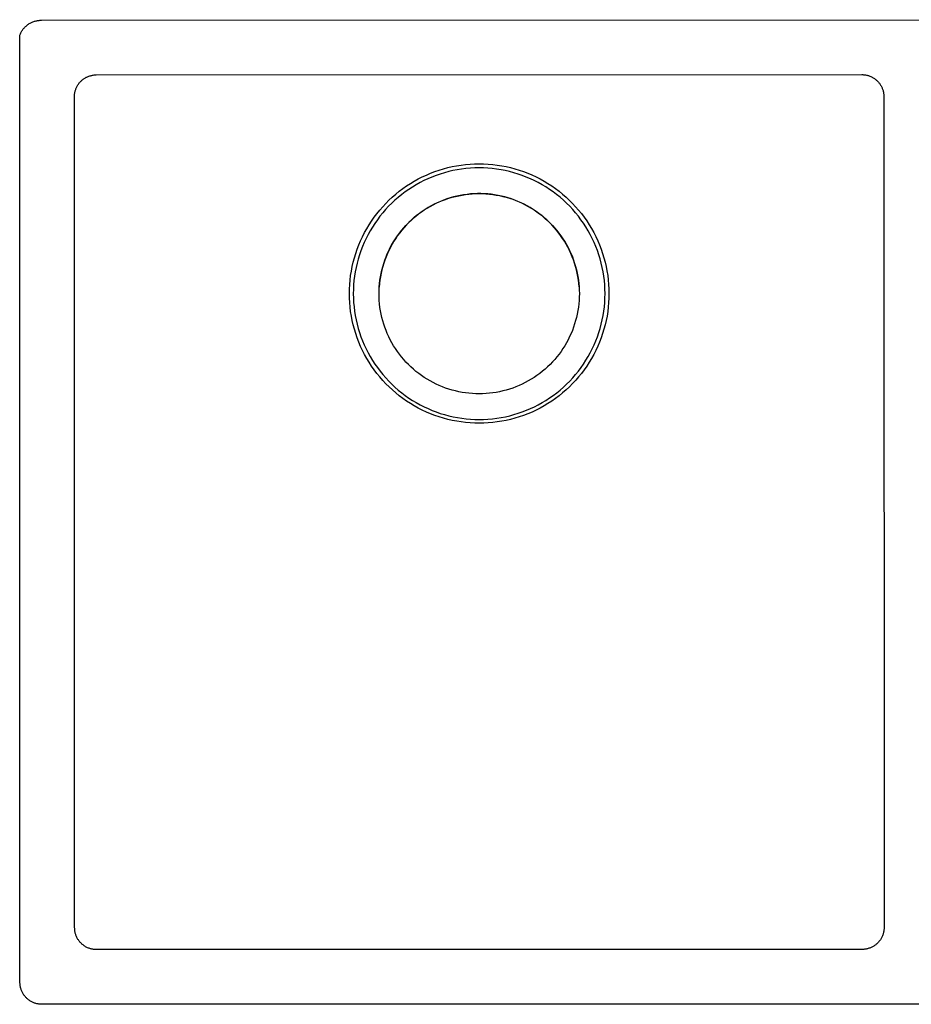
# Model space of a CAD drawing. Units: millimetres. Extents: x -909 to 999, y -588 to 336.
# Drawn here: x 184 to 592, y -588 to -137 of the extents above; entities that cross this region are included whole.
import ezdxf

# ---------------------------------------------------------------- set-up
doc = ezdxf.new("R2010")
doc.units = ezdxf.units.MM
doc.header["$MEASUREMENT"] = 0
doc.layers.add('Default', color=7, linetype='Continuous', true_color=0x000000)

msp = doc.modelspace()

# ---------------------------------------------------------------- linework, layer by layer
at = {"layer": 'Default', "color": 7, "true_color": 0xffffff}
for p, q in [((187.83, -139.69), (188.13, -139.48)), ((188.13, -139.48), (188.43, -139.27)), ((188.43, -139.27), (188.74, -139.07)), ((188.74, -139.07), (189.06, -138.89)), ((189.06, -138.89), (189.38, -138.71)), ((189.38, -138.71), (189.71, -138.55)), ((189.71, -138.55), (190.05, -138.39)), ((190.05, -138.39), (190.38, -138.25)), ((190.38, -138.25), (190.73, -138.12)), ((190.73, -138.12), (191.08, -138.01)), ((191.08, -138.01), (191.43, -137.9)), ((191.43, -137.9), (191.79, -137.81)), ((191.79, -137.81), (192.14, -137.73)), ((192.14, -137.73), (192.5, -137.66)), ((192.5, -137.66), (192.87, -137.6)), ((192.87, -137.6), (193.23, -137.56)), ((193.23, -137.56), (193.6, -137.53)), ((193.6, -137.53), (193.97, -137.51)), ((193.97, -137.51), (194.33, -137.51)), ((194.33, -137.51), (989.33, -137.26)), ((184.34, -144.33), (184.48, -143.99)), ((184.48, -143.99), (184.63, -143.66)), ((184.63, -143.66), (184.79, -143.33)), ((184.79, -143.33), (184.96, -143)), ((184.96, -143), (185.15, -142.68)), ((185.15, -142.68), (185.34, -142.37)), ((185.34, -142.37), (185.55, -142.07)), ((185.55, -142.07), (185.76, -141.77)), ((185.76, -141.77), (185.99, -141.48)), ((185.99, -141.48), (186.23, -141.2)), ((186.23, -141.2), (186.47, -140.93)), ((186.47, -140.93), (186.73, -140.66)), ((186.73, -140.66), (186.99, -140.41)), ((186.99, -140.41), (187.26, -140.16)), ((187.26, -140.16), (187.54, -139.92)), ((187.54, -139.92), (187.83, -139.69)), ((184.47, -577.51), (184.34, -144.33)), ((211.17, -166.73), (211.37, -166.46)), ((211.37, -166.46), (211.59, -166.19)), ((211.59, -166.19), (211.81, -165.93)), ((211.81, -165.93), (212.03, -165.68)), ((212.03, -165.68), (212.27, -165.43)), ((212.27, -165.43), (212.52, -165.19)), ((212.52, -165.19), (212.77, -164.96)), ((212.77, -164.96), (213.03, -164.74)), ((213.03, -164.74), (213.3, -164.53)), ((213.3, -164.53), (213.58, -164.33)), ((213.58, -164.33), (213.86, -164.14)), ((213.86, -164.14), (214.15, -163.96)), ((214.15, -163.96), (214.44, -163.78)), ((214.44, -163.78), (214.74, -163.62)), ((214.74, -163.62), (215.05, -163.47)), ((215.05, -163.47), (215.36, -163.33)), ((215.36, -163.33), (215.67, -163.2)), ((215.67, -163.2), (215.99, -163.08)), ((215.99, -163.08), (216.32, -162.97)), ((216.32, -162.97), (216.64, -162.87)), ((216.64, -162.87), (216.97, -162.78)), ((216.97, -162.78), (217.31, -162.71)), ((217.31, -162.71), (217.64, -162.64)), ((217.64, -162.64), (217.98, -162.59)), ((217.98, -162.59), (218.32, -162.55)), ((218.32, -162.55), (218.66, -162.52)), ((218.66, -162.52), (219, -162.5)), ((219, -162.5), (219.34, -162.5)), ((219.34, -162.5), (569.34, -162.39)), ((569.34, -162.39), (569.68, -162.4)), ((569.68, -162.4), (570.02, -162.42)), ((570.02, -162.42), (570.36, -162.44)), ((570.36, -162.44), (570.7, -162.48)), ((570.7, -162.48), (571.04, -162.54)), ((571.04, -162.54), (571.38, -162.6)), ((571.38, -162.6), (571.71, -162.68)), ((571.71, -162.68), (572.04, -162.76)), ((572.04, -162.76), (572.37, -162.86)), ((572.37, -162.86), (572.69, -162.97)), ((572.69, -162.97), (573.01, -163.09)), ((573.01, -163.09), (573.33, -163.22)), ((573.33, -163.22), (573.64, -163.36)), ((573.64, -163.36), (573.94, -163.51)), ((573.94, -163.51), (574.24, -163.67)), ((574.24, -163.67), (574.54, -163.85)), ((574.54, -163.85), (574.83, -164.03)), ((574.83, -164.03), (575.11, -164.22)), ((575.11, -164.22), (575.38, -164.42)), ((575.38, -164.42), (575.65, -164.63)), ((575.65, -164.63), (575.91, -164.85)), ((575.91, -164.85), (576.17, -165.08)), ((576.17, -165.08), (576.41, -165.32)), ((576.41, -165.32), (576.65, -165.56)), ((576.65, -165.56), (576.88, -165.82)), ((576.88, -165.82), (577.1, -166.08)), ((577.1, -166.08), (577.31, -166.35)), ((577.31, -166.35), (577.51, -166.62)), ((209.44, -171.14), (209.49, -170.8)), ((209.49, -170.8), (209.55, -170.47)), ((209.55, -170.47), (209.63, -170.13)), ((209.63, -170.13), (209.71, -169.8)), ((209.71, -169.8), (209.81, -169.48)), ((209.81, -169.48), (209.92, -169.15)), ((209.92, -169.15), (210.04, -168.83)), ((210.04, -168.83), (210.17, -168.52)), ((210.17, -168.52), (210.31, -168.21)), ((210.31, -168.21), (210.46, -167.9)), ((210.46, -167.9), (210.63, -167.6)), ((210.63, -167.6), (210.8, -167.31)), ((210.8, -167.31), (210.98, -167.02)), ((210.98, -167.02), (211.17, -166.73)), ((577.51, -166.62), (577.7, -166.91)), ((577.7, -166.91), (577.89, -167.19)), ((577.89, -167.19), (578.06, -167.49)), ((578.06, -167.49), (578.22, -167.79)), ((578.22, -167.79), (578.37, -168.09)), ((578.37, -168.09), (578.52, -168.41)), ((578.52, -168.41), (578.65, -168.72)), ((578.65, -168.72), (578.77, -169.04)), ((578.77, -169.04), (578.88, -169.36)), ((578.88, -169.36), (578.97, -169.69)), ((578.97, -169.69), (579.06, -170.02)), ((579.06, -170.02), (579.13, -170.35)), ((579.13, -170.35), (579.2, -170.69)), ((579.2, -170.69), (579.25, -171.03)), ((579.25, -171.03), (579.29, -171.37)), ((209.34, -172.5), (209.35, -172.16)), ((209.46, -552.5), (209.34, -172.5)), ((209.35, -172.16), (209.37, -171.82)), ((209.37, -171.82), (209.4, -171.48)), ((209.4, -171.48), (209.44, -171.14)), ((579.29, -171.37), (579.32, -171.71)), ((579.32, -171.71), (579.34, -172.05)), ((579.34, -172.05), (579.34, -172.39)), ((579.34, -172.39), (579.46, -552.39)), ((372.13, -207.48), (374.06, -206.74)), ((374.06, -206.74), (376.02, -206.06)), ((376.02, -206.06), (378, -205.45)), ((378, -205.45), (380, -204.92)), ((380.44, -206.74), (378.5, -207.26)), ((380, -204.92), (382.02, -204.45)), ((382.39, -206.29), (380.44, -206.74)), ((382.02, -204.45), (384.05, -204.06)), ((384.36, -205.9), (382.39, -206.29)), ((384.05, -204.06), (386.1, -203.73)), ((386.35, -205.59), (384.36, -205.9)), ((386.1, -203.73), (388.15, -203.48)), ((388.34, -205.34), (386.35, -205.59)), ((388.15, -203.48), (390.22, -203.3)), ((390.34, -205.17), (388.34, -205.34)), ((390.22, -203.3), (392.28, -203.19)), ((392.35, -205.06), (390.34, -205.17)), ((392.28, -203.19), (394.35, -203.15)), ((394.35, -205.03), (392.35, -205.06)), ((394.35, -203.15), (396.42, -203.19)), ((396.36, -205.06), (394.35, -205.03)), ((398.37, -205.17), (396.36, -205.06)), ((396.42, -203.19), (398.49, -203.3)), ((400.37, -205.34), (398.37, -205.17)), ((398.49, -203.3), (400.56, -203.48)), ((402.36, -205.58), (400.37, -205.34)), ((400.56, -203.48), (402.61, -203.73)), ((404.35, -205.9), (402.36, -205.58)), ((402.61, -203.73), (404.66, -204.05)), ((406.32, -206.28), (404.35, -205.9)), ((404.66, -204.05), (406.69, -204.44)), ((408.27, -206.73), (406.32, -206.28)), ((406.69, -204.44), (408.71, -204.91)), ((410.21, -207.25), (408.27, -206.73)), ((408.71, -204.91), (410.71, -205.44)), ((410.71, -205.44), (412.69, -206.05)), ((412.69, -206.05), (414.65, -206.72)), ((414.65, -206.72), (416.58, -207.46)), ((362.92, -212.18), (364.69, -211.11)), ((364.69, -211.11), (366.5, -210.1)), ((366.5, -210.1), (368.35, -209.16)), ((369.14, -210.86), (367.35, -211.77)), ((368.35, -209.16), (370.22, -208.29)), ((370.96, -210.01), (369.14, -210.86)), ((370.22, -208.29), (372.13, -207.48)), ((372.8, -209.22), (370.96, -210.01)), ((374.68, -208.5), (372.8, -209.22)), ((376.58, -207.85), (374.68, -208.5)), ((378.5, -207.26), (376.58, -207.85)), ((412.13, -207.84), (410.21, -207.25)), ((414.03, -208.49), (412.13, -207.84)), ((415.91, -209.21), (414.03, -208.49)), ((417.76, -209.99), (415.91, -209.21)), ((416.58, -207.46), (418.49, -208.27)), ((419.58, -210.84), (417.76, -209.99)), ((418.49, -208.27), (420.37, -209.15)), ((421.37, -211.75), (419.58, -210.84)), ((420.37, -209.15), (422.21, -210.09)), ((422.21, -210.09), (424.02, -211.09)), ((424.02, -211.09), (425.8, -212.16)), ((356.22, -217.04), (357.83, -215.74)), ((357.83, -215.74), (359.48, -214.49)), ((360.54, -216.02), (358.94, -217.23)), ((359.48, -214.49), (361.18, -213.3)), ((362.19, -214.87), (360.54, -216.02)), ((361.18, -213.3), (362.92, -212.18)), ((363.87, -213.78), (362.19, -214.87)), ((365.59, -212.74), (363.87, -213.78)), ((367.35, -211.77), (365.59, -212.74)), ((423.12, -212.72), (421.37, -211.75)), ((424.84, -213.76), (423.12, -212.72)), ((426.53, -214.85), (424.84, -213.76)), ((425.8, -212.16), (427.54, -213.28)), ((428.17, -216), (426.53, -214.85)), ((427.54, -213.28), (429.23, -214.47)), ((429.78, -217.21), (428.17, -216)), ((429.23, -214.47), (430.89, -215.72)), ((430.89, -215.72), (432.5, -217.02)), ((351.68, -221.28), (353.14, -219.81)), ((353.14, -219.81), (354.66, -218.4)), ((355.86, -219.81), (354.39, -221.18)), ((354.66, -218.4), (356.22, -217.04)), ((357.38, -218.5), (355.86, -219.81)), ((358.94, -217.23), (357.38, -218.5)), ((374.7, -221.22), (376.12, -220.57)), ((376.64, -220.36), (375.19, -221)), ((376.12, -220.57), (377.56, -219.97)), ((378.11, -219.78), (376.64, -220.36)), ((377.56, -219.97), (379.03, -219.42)), ((379.59, -219.24), (378.11, -219.78)), ((379.03, -219.42), (380.51, -218.92)), ((381.1, -218.76), (379.59, -219.24)), ((380.51, -218.92), (382.01, -218.48)), ((382.62, -218.32), (381.1, -218.76)), ((382.01, -218.48), (383.52, -218.08)), ((384.16, -217.94), (382.62, -218.32)), ((383.52, -218.08), (385.04, -217.74)), ((385.71, -217.62), (384.16, -217.94)), ((385.04, -217.74), (386.58, -217.44)), ((387.27, -217.34), (385.71, -217.62)), ((386.58, -217.44), (388.12, -217.2)), ((388.83, -217.13), (387.27, -217.34)), ((388.12, -217.2), (389.68, -217.02)), ((390.41, -216.96), (388.83, -217.13)), ((389.68, -217.02), (391.23, -216.88)), ((391.99, -216.85), (390.41, -216.96)), ((391.23, -216.88), (392.8, -216.8)), ((393.57, -216.8), (391.99, -216.85)), ((392.8, -216.8), (394.36, -216.78)), ((395.15, -216.8), (393.57, -216.8)), ((394.36, -216.78), (395.92, -216.8)), ((396.73, -216.85), (395.15, -216.8)), ((395.92, -216.8), (397.48, -216.88)), ((398.31, -216.96), (396.73, -216.85)), ((397.48, -216.88), (399.04, -217.01)), ((399.88, -217.12), (398.31, -216.96)), ((399.04, -217.01), (400.59, -217.2)), ((401.45, -217.34), (399.88, -217.12)), ((400.59, -217.2), (402.14, -217.44)), ((403.01, -217.61), (401.45, -217.34)), ((402.14, -217.44), (403.67, -217.73)), ((404.56, -217.94), (403.01, -217.61)), ((403.67, -217.73), (405.2, -218.07)), ((406.09, -218.32), (404.56, -217.94)), ((405.2, -218.07), (406.71, -218.47)), ((407.62, -218.75), (406.09, -218.32)), ((406.71, -218.47), (408.21, -218.92)), ((409.12, -219.23), (407.62, -218.75)), ((408.21, -218.92), (409.69, -219.41)), ((410.61, -219.77), (409.12, -219.23)), ((409.69, -219.41), (411.15, -219.96)), ((412.08, -220.35), (410.61, -219.77)), ((411.15, -219.96), (412.6, -220.56)), ((413.53, -220.99), (412.08, -220.35)), ((412.6, -220.56), (414.02, -221.21)), ((431.34, -218.47), (429.78, -217.21)), ((432.86, -219.79), (431.34, -218.47)), ((432.5, -217.02), (434.06, -218.38)), ((434.32, -221.16), (432.86, -219.79)), ((434.06, -218.38), (435.57, -219.79)), ((435.57, -219.79), (437.04, -221.25)), ((347.61, -225.97), (348.91, -224.36)), ((348.91, -224.36), (350.27, -222.79)), ((350.27, -222.79), (351.68, -221.28)), ((351.61, -224.07), (350.29, -225.59)), ((352.97, -222.6), (351.61, -224.07)), ((354.39, -221.18), (352.97, -222.6)), ((368.33, -224.92), (367.04, -225.84)), ((367.96, -225.16), (369.25, -224.28)), ((369.64, -224.04), (368.33, -224.92)), ((369.25, -224.28), (370.57, -223.45)), ((370.99, -223.21), (369.64, -224.04)), ((370.57, -223.45), (371.92, -222.66)), ((372.36, -222.43), (370.99, -223.21)), ((371.92, -222.66), (373.3, -221.91)), ((373.76, -221.69), (372.36, -222.43)), ((373.3, -221.91), (374.7, -221.22)), ((375.19, -221), (373.76, -221.69)), ((414.96, -221.68), (413.53, -220.99)), ((414.02, -221.21), (415.42, -221.9)), ((416.36, -222.41), (414.96, -221.68)), ((415.42, -221.9), (416.8, -222.64)), ((417.73, -223.2), (416.36, -222.41)), ((416.8, -222.64), (418.15, -223.43)), ((419.08, -224.03), (417.73, -223.2)), ((418.15, -223.43), (419.47, -224.27)), ((420.4, -224.91), (419.08, -224.03)), ((419.47, -224.27), (420.76, -225.15)), ((421.68, -225.83), (420.4, -224.91)), ((435.75, -222.58), (434.32, -221.16)), ((437.12, -224.05), (435.75, -222.58)), ((437.04, -221.25), (438.45, -222.77)), ((438.43, -225.56), (437.12, -224.05)), ((438.45, -222.77), (439.81, -224.33)), ((439.81, -224.33), (441.12, -225.94)), ((344.05, -231.06), (345.17, -229.32)), ((345.17, -229.32), (346.36, -227.62)), ((346.36, -227.62), (347.61, -225.97)), ((347.82, -228.75), (346.67, -230.4)), ((349.03, -227.15), (347.82, -228.75)), ((350.29, -225.59), (349.03, -227.15)), ((361.99, -230.19), (363.11, -229.11)), ((363.38, -228.87), (362.24, -229.96)), ((363.11, -229.11), (364.27, -228.06)), ((364.57, -227.82), (363.38, -228.87)), ((364.27, -228.06), (365.47, -227.05)), ((365.79, -226.81), (364.57, -227.82)), ((365.47, -227.05), (366.7, -226.08)), ((367.04, -225.84), (365.79, -226.81)), ((366.7, -226.08), (367.96, -225.16)), ((420.76, -225.15), (422.02, -226.07)), ((422.94, -226.79), (421.68, -225.83)), ((422.02, -226.07), (423.25, -227.03)), ((424.15, -227.8), (422.94, -226.79)), ((423.25, -227.03), (424.45, -228.04)), ((425.34, -228.85), (424.15, -227.8)), ((424.45, -228.04), (425.61, -229.09)), ((426.49, -229.94), (425.34, -228.85)), ((425.61, -229.09), (426.74, -230.17)), ((439.7, -227.12), (438.43, -225.56)), ((440.91, -228.73), (439.7, -227.12)), ((442.06, -230.37), (440.91, -228.73)), ((441.12, -225.94), (442.36, -227.59)), ((442.36, -227.59), (443.55, -229.29)), ((443.55, -229.29), (444.68, -231.02)), ((341.98, -234.64), (342.98, -232.83)), ((342.98, -232.83), (344.05, -231.06)), ((344.54, -233.8), (343.57, -235.56)), ((345.57, -232.08), (344.54, -233.8)), ((346.67, -230.4), (345.57, -232.08)), ((357.88, -234.9), (358.85, -233.67)), ((359.04, -233.46), (358.05, -234.7)), ((358.85, -233.67), (359.86, -232.48)), ((360.06, -232.26), (359.04, -233.46)), ((359.86, -232.48), (360.9, -231.32)), ((361.13, -231.09), (360.06, -232.26)), ((360.9, -231.32), (361.99, -230.19)), ((362.24, -229.96), (361.13, -231.09)), ((427.59, -231.07), (426.49, -229.94)), ((426.74, -230.17), (427.82, -231.3)), ((428.66, -232.24), (427.59, -231.07)), ((427.82, -231.3), (428.87, -232.46)), ((429.69, -233.44), (428.66, -232.24)), ((428.87, -232.46), (429.88, -233.65)), ((430.68, -234.68), (429.69, -233.44)), ((429.88, -233.65), (430.84, -234.88)), ((443.15, -232.05), (442.06, -230.37)), ((444.19, -233.77), (443.15, -232.05)), ((445.16, -235.53), (444.19, -233.77)), ((444.68, -231.02), (445.75, -232.8)), ((445.75, -232.8), (446.75, -234.61)), ((339.35, -240.27), (340.16, -238.36)), ((340.16, -238.36), (341.04, -236.49)), ((341.04, -236.49), (341.98, -234.64)), ((342.65, -237.35), (341.81, -239.17)), ((343.57, -235.56), (342.65, -237.35)), ((355.36, -238.61), (354.56, -239.97)), ((355.25, -238.78), (356.08, -237.46)), ((356.21, -237.28), (355.36, -238.61)), ((356.08, -237.46), (356.96, -236.16)), ((357.11, -235.97), (356.21, -237.28)), ((356.96, -236.16), (357.88, -234.9)), ((358.05, -234.7), (357.11, -235.97)), ((431.62, -235.95), (430.68, -234.68)), ((430.84, -234.88), (431.77, -236.14)), ((432.52, -237.25), (431.62, -235.95)), ((431.77, -236.14), (432.65, -237.43)), ((433.37, -238.59), (432.52, -237.25)), ((432.65, -237.43), (433.48, -238.76)), ((434.17, -239.95), (433.37, -238.59)), ((446.07, -237.32), (445.16, -235.53)), ((446.92, -239.14), (446.07, -237.32)), ((446.75, -234.61), (447.69, -236.45)), ((447.69, -236.45), (448.57, -238.33)), ((448.57, -238.33), (449.38, -240.24)), ((337.94, -244.16), (338.61, -242.2)), ((338.61, -242.2), (339.35, -240.27)), ((340.3, -242.89), (339.65, -244.79)), ((341.02, -241.02), (340.3, -242.89)), ((341.81, -239.17), (341.02, -241.02)), ((352.37, -244.33), (353.02, -242.9)), ((353.09, -242.78), (352.43, -244.21)), ((353.02, -242.9), (353.72, -241.5)), ((353.8, -241.36), (353.09, -242.78)), ((353.72, -241.5), (354.46, -240.13)), ((354.56, -239.97), (353.8, -241.36)), ((354.46, -240.13), (355.25, -238.78)), ((433.48, -238.76), (434.27, -240.1)), ((434.93, -241.34), (434.17, -239.95)), ((434.27, -240.1), (435.02, -241.48)), ((435.64, -242.75), (434.93, -241.34)), ((435.02, -241.48), (435.71, -242.88)), ((436.3, -244.19), (435.64, -242.75)), ((435.71, -242.88), (436.36, -244.3)), ((447.71, -240.99), (446.92, -239.14)), ((448.43, -242.86), (447.71, -240.99)), ((449.08, -244.76), (448.43, -242.86)), ((449.38, -240.24), (450.12, -242.17)), ((450.12, -242.17), (450.8, -244.13)), ((336.8, -248.14), (337.33, -246.14)), ((337.33, -246.14), (337.94, -244.16)), ((339.06, -246.71), (338.54, -248.65)), ((339.65, -244.79), (339.06, -246.71)), ((350.73, -248.72), (351.23, -247.24)), ((351.26, -247.16), (350.76, -248.65)), ((351.23, -247.24), (351.78, -245.77)), ((351.82, -245.67), (351.26, -247.16)), ((351.78, -245.77), (352.37, -244.33)), ((352.43, -244.21), (351.82, -245.67)), ((436.91, -245.65), (436.3, -244.19)), ((436.36, -244.3), (436.96, -245.75)), ((437.47, -247.13), (436.91, -245.65)), ((436.96, -245.75), (437.51, -247.21)), ((437.98, -248.63), (437.47, -247.13)), ((437.51, -247.21), (438.01, -248.69)), ((449.67, -246.68), (449.08, -244.76)), ((450.19, -248.62), (449.67, -246.68)), ((450.8, -244.13), (451.4, -246.11)), ((451.4, -246.11), (451.94, -248.11)), ((335.94, -252.19), (336.33, -250.16)), ((336.33, -250.16), (336.8, -248.14)), ((338.09, -250.61), (337.71, -252.58)), ((338.54, -248.65), (338.09, -250.61)), ((349.54, -253.25), (349.89, -251.73)), ((349.9, -251.7), (349.55, -253.24)), ((349.89, -251.73), (350.28, -250.22)), ((350.3, -250.17), (349.9, -251.7)), ((350.28, -250.22), (350.73, -248.72)), ((350.76, -248.65), (350.3, -250.17)), ((438.44, -250.14), (437.98, -248.63)), ((438.01, -248.69), (438.45, -250.19)), ((438.84, -251.67), (438.44, -250.14)), ((438.45, -250.19), (438.85, -251.7)), ((439.19, -253.22), (438.84, -251.67)), ((438.85, -251.7), (439.2, -253.23)), ((450.64, -250.58), (450.19, -248.62)), ((451.03, -252.55), (450.64, -250.58)), ((451.94, -248.11), (452.41, -250.13)), ((452.41, -250.13), (452.8, -252.16)), ((335.18, -258.36), (335.36, -256.3)), ((335.36, -256.3), (335.61, -254.24)), ((335.61, -254.24), (335.94, -252.19)), ((337.15, -256.56), (336.98, -258.56)), ((337.4, -254.56), (337.15, -256.56)), ((337.71, -252.58), (337.4, -254.56)), ((349.01, -256.36), (348.82, -257.93)), ((348.83, -257.89), (349.01, -256.33)), ((349.01, -256.33), (349.25, -254.79)), ((349.25, -254.8), (349.01, -256.36)), ((349.55, -253.24), (349.25, -254.8)), ((349.25, -254.79), (349.54, -253.25)), ((439.49, -254.77), (439.19, -253.22)), ((439.2, -253.23), (439.49, -254.76)), ((439.49, -254.76), (439.73, -256.31)), ((439.73, -256.33), (439.49, -254.77)), ((439.73, -256.31), (439.91, -257.86)), ((439.92, -257.91), (439.73, -256.33)), ((451.34, -254.53), (451.03, -252.55)), ((451.59, -256.52), (451.34, -254.53)), ((451.76, -258.52), (451.59, -256.52)), ((452.8, -252.16), (453.13, -254.2)), ((453.13, -254.2), (453.38, -256.26)), ((453.38, -256.26), (453.56, -258.32)), ((335.04, -262.5), (335.07, -260.43)), ((335.07, -260.43), (335.18, -258.36)), ((336.87, -260.56), (336.84, -262.57)), ((336.98, -258.56), (336.87, -260.56)), ((348.59, -262.57), (348.61, -261.01)), ((348.61, -261.01), (348.69, -259.44)), ((348.69, -259.44), (348.83, -257.89)), ((348.82, -257.93), (348.69, -259.51)), ((439.91, -257.86), (440.05, -259.42)), ((440.05, -259.48), (439.92, -257.91)), ((440.05, -259.42), (440.13, -260.98)), ((440.13, -260.98), (440.16, -262.54)), ((451.87, -260.53), (451.76, -258.52)), ((451.91, -262.54), (451.87, -260.53)), ((453.56, -258.32), (453.67, -260.39)), ((453.67, -260.39), (453.71, -262.46)), ((335.07, -264.57), (335.04, -262.5)), ((335.18, -266.64), (335.07, -264.57)), ((336.84, -262.57), (336.87, -264.58)), ((336.87, -264.58), (336.98, -266.58)), ((348.62, -264.13), (348.59, -262.57)), ((348.7, -265.69), (348.62, -264.13)), ((440.13, -264.1), (440.05, -265.66)), ((440.16, -262.54), (440.13, -264.1)), ((451.77, -266.55), (451.87, -264.54)), ((451.87, -264.54), (451.91, -262.54)), ((453.67, -264.53), (453.56, -266.6)), ((453.71, -262.46), (453.67, -264.53)), ((335.37, -268.7), (335.18, -266.64)), ((335.62, -270.75), (335.37, -268.7)), ((336.98, -266.58), (337.16, -268.59)), ((337.16, -268.59), (337.4, -270.58)), ((348.83, -267.25), (348.7, -265.69)), ((349.02, -268.8), (348.83, -267.25)), ((349.26, -270.35), (349.02, -268.8)), ((439.73, -268.77), (439.49, -270.32)), ((439.92, -267.22), (439.73, -268.77)), ((440.05, -265.66), (439.92, -267.22)), ((451.35, -270.54), (451.59, -268.55)), ((451.59, -268.55), (451.77, -266.55)), ((453.38, -268.66), (453.13, -270.72)), ((453.56, -266.6), (453.38, -268.66)), ((335.94, -272.8), (335.62, -270.75)), ((336.34, -274.83), (335.94, -272.8)), ((337.4, -270.58), (337.72, -272.56)), ((337.72, -272.56), (338.1, -274.53)), ((338.1, -274.53), (338.55, -276.49)), ((349.55, -271.88), (349.26, -270.35)), ((349.89, -273.41), (349.55, -271.88)), ((350.29, -274.92), (349.89, -273.41)), ((438.86, -273.38), (438.46, -274.89)), ((439.2, -271.86), (438.86, -273.38)), ((439.49, -270.32), (439.2, -271.86)), ((450.2, -276.46), (450.65, -274.5)), ((450.65, -274.5), (451.03, -272.53)), ((451.03, -272.53), (451.35, -270.54)), ((452.81, -272.76), (452.41, -274.8)), ((453.13, -270.72), (452.81, -272.76)), ((336.81, -276.85), (336.34, -274.83)), ((337.34, -278.85), (336.81, -276.85)), ((337.95, -280.83), (337.34, -278.85)), ((338.55, -276.49), (339.07, -278.43)), ((339.07, -278.43), (339.66, -280.35)), ((350.74, -276.42), (350.29, -274.92)), ((351.24, -277.9), (350.74, -276.42)), ((351.79, -279.36), (351.24, -277.9)), ((437.52, -277.87), (436.97, -279.34)), ((438.01, -276.39), (437.52, -277.87)), ((438.46, -274.89), (438.01, -276.39)), ((449.09, -280.32), (449.68, -278.4)), ((449.68, -278.4), (450.2, -276.46)), ((451.41, -278.82), (450.81, -280.8)), ((451.95, -276.82), (451.41, -278.82)), ((452.41, -274.8), (451.95, -276.82)), ((338.62, -282.79), (337.95, -280.83)), ((339.37, -284.72), (338.62, -282.79)), ((339.66, -280.35), (340.31, -282.25)), ((340.31, -282.25), (341.03, -284.12)), ((352.38, -280.81), (351.79, -279.36)), ((353.03, -282.23), (352.38, -280.81)), ((353.73, -283.63), (353.03, -282.23)), ((354.47, -285), (353.73, -283.63)), ((435.03, -283.6), (434.29, -284.98)), ((435.72, -282.2), (435.03, -283.6)), ((436.37, -280.78), (435.72, -282.2)), ((436.97, -279.34), (436.37, -280.78)), ((447.72, -284.09), (448.44, -282.21)), ((448.44, -282.21), (449.09, -280.32)), ((450.13, -282.75), (449.39, -284.69)), ((450.81, -280.8), (450.13, -282.75)), ((340.18, -286.63), (339.37, -284.72)), ((341.05, -288.5), (340.18, -286.63)), ((341.03, -284.12), (341.82, -285.97)), ((341.82, -285.97), (342.67, -287.79)), ((342.67, -287.79), (343.58, -289.58)), ((355.26, -286.35), (354.47, -285)), ((356.1, -287.67), (355.26, -286.35)), ((356.98, -288.97), (356.1, -287.67)), ((432.66, -287.65), (431.78, -288.94)), ((433.5, -286.33), (432.66, -287.65)), ((434.29, -284.98), (433.5, -286.33)), ((445.18, -289.55), (446.09, -287.76)), ((446.09, -287.76), (446.94, -285.94)), ((446.94, -285.94), (447.72, -284.09)), ((448.58, -286.59), (447.71, -288.47)), ((449.39, -284.69), (448.58, -286.59)), ((341.99, -290.35), (341.05, -288.5)), ((343, -292.16), (341.99, -290.35)), ((344.06, -293.94), (343, -292.16)), ((343.58, -289.58), (344.56, -291.33)), ((344.56, -291.33), (345.59, -293.06)), ((357.9, -290.23), (356.98, -288.97)), ((358.87, -291.46), (357.9, -290.23)), ((359.87, -292.65), (358.87, -291.46)), ((360.92, -293.81), (359.87, -292.65)), ((428.89, -292.63), (427.84, -293.79)), ((429.9, -291.44), (428.89, -292.63)), ((430.86, -290.21), (429.9, -291.44)), ((431.78, -288.94), (430.86, -290.21)), ((443.17, -293.03), (444.21, -291.3)), ((444.21, -291.3), (445.18, -289.55)), ((445.76, -292.13), (444.7, -293.9)), ((446.77, -290.32), (445.76, -292.13)), ((447.71, -288.47), (446.77, -290.32)), ((345.19, -295.67), (344.06, -293.94)), ((346.38, -297.37), (345.19, -295.67)), ((345.59, -293.06), (346.69, -294.74)), ((346.69, -294.74), (347.84, -296.38)), ((347.84, -296.38), (349.05, -297.99)), ((362.01, -294.94), (360.92, -293.81)), ((363.13, -296.02), (362.01, -294.94)), ((364.29, -297.07), (363.13, -296.02)), ((365.49, -298.08), (364.29, -297.07)), ((424.47, -297.05), (423.28, -298.06)), ((425.63, -296), (424.47, -297.05)), ((426.76, -294.92), (425.63, -296)), ((427.84, -293.79), (426.76, -294.92)), ((439.72, -297.96), (440.93, -296.36)), ((440.93, -296.36), (442.08, -294.71)), ((442.08, -294.71), (443.17, -293.03)), ((443.57, -295.64), (442.38, -297.34)), ((444.7, -293.9), (443.57, -295.64)), ((347.63, -299.02), (346.38, -297.37)), ((348.93, -300.63), (347.63, -299.02)), ((350.29, -302.19), (348.93, -300.63)), ((349.05, -297.99), (350.31, -299.55)), ((350.31, -299.55), (351.63, -301.06)), ((351.63, -301.06), (353, -302.53)), ((366.72, -299.04), (365.49, -298.08)), ((367.98, -299.96), (366.72, -299.04)), ((369.27, -300.84), (367.98, -299.96)), ((370.6, -301.68), (369.27, -300.84)), ((419.49, -300.83), (418.17, -301.66)), ((420.79, -299.95), (419.49, -300.83)), ((422.05, -299.02), (420.79, -299.95)), ((423.28, -298.06), (422.05, -299.02)), ((435.77, -302.51), (437.14, -301.04)), ((437.14, -301.04), (438.46, -299.52)), ((438.46, -299.52), (439.72, -297.96)), ((439.83, -300.6), (438.48, -302.17)), ((441.14, -298.99), (439.83, -300.6)), ((442.38, -297.34), (441.14, -298.99)), ((351.7, -303.71), (350.29, -302.19)), ((353.17, -305.17), (351.7, -303.71)), ((353, -302.53), (354.42, -303.95)), ((354.68, -306.58), (353.17, -305.17)), ((354.42, -303.95), (355.89, -305.32)), ((355.89, -305.32), (357.4, -306.64)), ((371.95, -302.47), (370.6, -301.68)), ((373.32, -303.21), (371.95, -302.47)), ((374.72, -303.9), (373.32, -303.21)), ((376.15, -304.55), (374.72, -303.9)), ((377.59, -305.15), (376.15, -304.55)), ((379.05, -305.7), (377.59, -305.15)), ((380.54, -306.19), (379.05, -305.7)), ((409.72, -305.69), (408.24, -306.18)), ((411.18, -305.14), (409.72, -305.69)), ((412.62, -304.54), (411.18, -305.14)), ((414.05, -303.89), (412.62, -304.54)), ((415.45, -303.2), (414.05, -303.89)), ((416.82, -302.45), (415.45, -303.2)), ((418.17, -301.66), (416.82, -302.45)), ((431.37, -306.61), (432.88, -305.3)), ((432.88, -305.3), (434.35, -303.93)), ((435.6, -305.15), (434.09, -306.56)), ((434.35, -303.93), (435.77, -302.51)), ((437.06, -303.68), (435.6, -305.15)), ((438.48, -302.17), (437.06, -303.68)), ((356.25, -307.94), (354.68, -306.58)), ((357.86, -309.24), (356.25, -307.94)), ((357.4, -306.64), (358.97, -307.9)), ((359.51, -310.49), (357.86, -309.24)), ((358.97, -307.9), (360.57, -309.11)), ((361.21, -311.68), (359.51, -310.49)), ((360.57, -309.11), (362.22, -310.26)), ((362.22, -310.26), (363.9, -311.35)), ((382.03, -306.64), (380.54, -306.19)), ((383.55, -307.04), (382.03, -306.64)), ((385.07, -307.38), (383.55, -307.04)), ((386.61, -307.67), (385.07, -307.38)), ((388.15, -307.91), (386.61, -307.67)), ((389.7, -308.1), (388.15, -307.91)), ((391.26, -308.23), (389.7, -308.1)), ((392.82, -308.31), (391.26, -308.23)), ((394.39, -308.33), (392.82, -308.31)), ((395.95, -308.31), (394.39, -308.33)), ((397.51, -308.23), (395.95, -308.31)), ((399.07, -308.09), (397.51, -308.23)), ((400.62, -307.91), (399.07, -308.09)), ((402.16, -307.67), (400.62, -307.91)), ((403.7, -307.37), (402.16, -307.67)), ((405.23, -307.03), (403.7, -307.37)), ((406.74, -306.63), (405.23, -307.03)), ((408.24, -306.18), (406.74, -306.63)), ((424.87, -311.33), (426.56, -310.24)), ((426.56, -310.24), (428.2, -309.09)), ((429.26, -310.47), (427.56, -311.66)), ((428.2, -309.09), (429.81, -307.88)), ((430.91, -309.22), (429.26, -310.47)), ((429.81, -307.88), (431.37, -306.61)), ((432.52, -307.92), (430.91, -309.22)), ((434.09, -306.56), (432.52, -307.92)), ((362.95, -312.8), (361.21, -311.68)), ((364.72, -313.87), (362.95, -312.8)), ((363.9, -311.35), (365.62, -312.38)), ((366.53, -314.87), (364.72, -313.87)), ((365.62, -312.38), (367.38, -313.36)), ((368.38, -315.81), (366.53, -314.87)), ((367.38, -313.36), (369.17, -314.27)), ((369.17, -314.27), (370.99, -315.12)), ((370.99, -315.12), (372.84, -315.9)), ((415.94, -315.89), (417.79, -315.1)), ((417.79, -315.1), (419.61, -314.25)), ((419.61, -314.25), (421.4, -313.34)), ((422.24, -314.86), (420.4, -315.8)), ((421.4, -313.34), (423.15, -312.37)), ((424.05, -313.85), (422.24, -314.86)), ((423.15, -312.37), (424.87, -311.33)), ((425.83, -312.78), (424.05, -313.85)), ((427.56, -311.66), (425.83, -312.78)), ((370.26, -316.69), (368.38, -315.81)), ((372.16, -317.49), (370.26, -316.69)), ((374.1, -318.24), (372.16, -317.49)), ((372.84, -315.9), (374.71, -316.62)), ((376.05, -318.91), (374.1, -318.24)), ((374.71, -316.62), (376.61, -317.27)), ((378.04, -319.51), (376.05, -318.91)), ((376.61, -317.27), (378.53, -317.86)), ((380.04, -320.05), (378.04, -319.51)), ((378.53, -317.86), (380.47, -318.38)), ((380.47, -318.38), (382.43, -318.83)), ((382.43, -318.83), (384.4, -319.21)), ((384.4, -319.21), (386.38, -319.53)), ((386.38, -319.53), (388.38, -319.77)), ((400.4, -319.77), (402.4, -319.52)), ((402.4, -319.52), (404.38, -319.21)), ((404.38, -319.21), (406.35, -318.82)), ((406.35, -318.82), (408.31, -318.37)), ((408.31, -318.37), (410.25, -317.85)), ((410.74, -319.5), (408.74, -320.04)), ((410.25, -317.85), (412.17, -317.26)), ((412.72, -318.9), (410.74, -319.5)), ((412.17, -317.26), (414.07, -316.61)), ((414.68, -318.22), (412.72, -318.9)), ((414.07, -316.61), (415.94, -315.89)), ((416.61, -317.48), (414.68, -318.22)), ((418.52, -316.67), (416.61, -317.48)), ((420.4, -315.8), (418.52, -316.67)), ((382.05, -320.51), (380.04, -320.05)), ((384.09, -320.91), (382.05, -320.51)), ((386.13, -321.23), (384.09, -320.91)), ((388.19, -321.48), (386.13, -321.23)), ((390.25, -321.66), (388.19, -321.48)), ((388.38, -319.77), (390.38, -319.94)), ((392.32, -321.77), (390.25, -321.66)), ((390.38, -319.94), (392.38, -320.05)), ((394.39, -321.81), (392.32, -321.77)), ((392.38, -320.05), (394.39, -320.08)), ((394.39, -320.08), (396.4, -320.05)), ((396.46, -321.77), (394.39, -321.81)), ((396.4, -320.05), (398.4, -319.94)), ((398.53, -321.66), (396.46, -321.77)), ((398.4, -319.94), (400.4, -319.77)), ((400.59, -321.48), (398.53, -321.66)), ((402.65, -321.23), (400.59, -321.48)), ((404.69, -320.9), (402.65, -321.23)), ((406.73, -320.51), (404.69, -320.9)), ((408.74, -320.04), (406.73, -320.51)), ((209.47, -552.85), (209.46, -552.5)), ((209.48, -553.2), (209.47, -552.85)), ((209.52, -553.55), (209.48, -553.2)), ((209.56, -553.89), (209.52, -553.55)), ((579.36, -553.78), (579.31, -554.13)), ((579.41, -553.43), (579.36, -553.78)), ((579.44, -553.09), (579.41, -553.43)), ((579.45, -552.74), (579.44, -553.09)), ((579.46, -552.39), (579.45, -552.74)), ((209.61, -554.24), (209.56, -553.89)), ((209.68, -554.58), (209.61, -554.24)), ((209.76, -554.92), (209.68, -554.58)), ((209.85, -555.26), (209.76, -554.92)), ((209.95, -555.59), (209.85, -555.26)), ((210.06, -555.92), (209.95, -555.59)), ((210.19, -556.25), (210.06, -555.92)), ((210.33, -556.57), (210.19, -556.25)), ((210.47, -556.89), (210.33, -556.57)), ((210.63, -557.2), (210.47, -556.89)), ((210.8, -557.5), (210.63, -557.2)), ((210.98, -557.8), (210.8, -557.5)), ((211.17, -558.09), (210.98, -557.8)), ((211.37, -558.38), (211.17, -558.09)), ((577.55, -558.27), (577.34, -558.55)), ((577.75, -557.98), (577.55, -558.27)), ((577.94, -557.69), (577.75, -557.98)), ((578.12, -557.39), (577.94, -557.69)), ((578.29, -557.08), (578.12, -557.39)), ((578.45, -556.77), (578.29, -557.08)), ((578.6, -556.46), (578.45, -556.77)), ((578.73, -556.14), (578.6, -556.46)), ((578.86, -555.81), (578.73, -556.14)), ((578.97, -555.48), (578.86, -555.81)), ((579.07, -555.15), (578.97, -555.48)), ((579.16, -554.81), (579.07, -555.15)), ((579.24, -554.47), (579.16, -554.81)), ((579.31, -554.13), (579.24, -554.47)), ((211.58, -558.66), (211.37, -558.38)), ((211.8, -558.93), (211.58, -558.66)), ((212.03, -559.19), (211.8, -558.93)), ((212.27, -559.45), (212.03, -559.19)), ((212.52, -559.69), (212.27, -559.45)), ((212.77, -559.93), (212.52, -559.69)), ((213.03, -560.16), (212.77, -559.93)), ((213.31, -560.38), (213.03, -560.16)), ((213.58, -560.59), (213.31, -560.38)), ((213.87, -560.79), (213.58, -560.59)), ((214.16, -560.98), (213.87, -560.79)), ((214.46, -561.16), (214.16, -560.98)), ((214.77, -561.33), (214.46, -561.16)), ((215.08, -561.49), (214.77, -561.33)), ((215.4, -561.64), (215.08, -561.49)), ((215.72, -561.77), (215.4, -561.64)), ((216.04, -561.9), (215.72, -561.77)), ((216.37, -562.01), (216.04, -561.9)), ((216.71, -562.11), (216.37, -562.01)), ((217.04, -562.2), (216.71, -562.11)), ((217.38, -562.28), (217.04, -562.2)), ((217.73, -562.35), (217.38, -562.28)), ((218.07, -562.4), (217.73, -562.35)), ((218.42, -562.44), (218.07, -562.4)), ((218.77, -562.47), (218.42, -562.44)), ((219.11, -562.49), (218.77, -562.47)), ((219.46, -562.5), (219.11, -562.49)), ((569.46, -562.39), (219.46, -562.5)), ((569.81, -562.39), (569.46, -562.39)), ((570.16, -562.37), (569.81, -562.39)), ((570.51, -562.34), (570.16, -562.37)), ((570.86, -562.29), (570.51, -562.34)), ((571.2, -562.24), (570.86, -562.29)), ((571.54, -562.17), (571.2, -562.24)), ((571.88, -562.09), (571.54, -562.17)), ((572.22, -562), (571.88, -562.09)), ((572.55, -561.9), (572.22, -562)), ((572.88, -561.79), (572.55, -561.9)), ((573.21, -561.66), (572.88, -561.79)), ((573.53, -561.53), (573.21, -561.66)), ((573.85, -561.38), (573.53, -561.53)), ((574.16, -561.22), (573.85, -561.38)), ((574.46, -561.05), (574.16, -561.22)), ((574.76, -560.87), (574.46, -561.05)), ((575.05, -560.68), (574.76, -560.87)), ((575.34, -560.48), (575.05, -560.68)), ((575.62, -560.27), (575.34, -560.48)), ((575.89, -560.05), (575.62, -560.27)), ((576.15, -559.82), (575.89, -560.05)), ((576.41, -559.58), (576.15, -559.82)), ((576.66, -559.34), (576.41, -559.58)), ((576.89, -559.08), (576.66, -559.34)), ((577.12, -558.82), (576.89, -559.08)), ((577.34, -558.55), (577.12, -558.82)), ((184.47, -577.85), (184.47, -577.51)), ((184.49, -578.19), (184.47, -577.85)), ((184.52, -578.53), (184.49, -578.19)), ((184.56, -578.87), (184.52, -578.53)), ((184.61, -579.21), (184.56, -578.87)), ((184.68, -579.54), (184.61, -579.21)), ((184.75, -579.88), (184.68, -579.54)), ((184.84, -580.21), (184.75, -579.88)), ((184.94, -580.53), (184.84, -580.21)), ((185.05, -580.86), (184.94, -580.53)), ((185.17, -581.18), (185.05, -580.86)), ((185.3, -581.49), (185.17, -581.18)), ((185.44, -581.8), (185.3, -581.49)), ((185.59, -582.11), (185.44, -581.8)), ((185.75, -582.41), (185.59, -582.11)), ((185.93, -582.7), (185.75, -582.41)), ((186.11, -582.99), (185.93, -582.7)), ((186.3, -583.28), (186.11, -582.99)), ((186.5, -583.55), (186.3, -583.28)), ((186.71, -583.82), (186.5, -583.55)), ((186.93, -584.08), (186.71, -583.82)), ((187.16, -584.33), (186.93, -584.08)), ((187.4, -584.58), (187.16, -584.33)), ((187.64, -584.82), (187.4, -584.58)), ((187.9, -585.05), (187.64, -584.82)), ((188.16, -585.27), (187.9, -585.05)), ((188.43, -585.48), (188.16, -585.27)), ((188.7, -585.68), (188.43, -585.48)), ((188.99, -585.87), (188.7, -585.68)), ((189.27, -586.05), (188.99, -585.87)), ((189.57, -586.22), (189.27, -586.05)), ((189.87, -586.39), (189.57, -586.22)), ((190.18, -586.54), (189.87, -586.39)), ((190.49, -586.68), (190.18, -586.54)), ((190.8, -586.81), (190.49, -586.68)), ((191.12, -586.93), (190.8, -586.81)), ((191.45, -587.04), (191.12, -586.93)), ((191.77, -587.14), (191.45, -587.04)), ((192.1, -587.22), (191.77, -587.14)), ((192.44, -587.3), (192.1, -587.22)), ((192.77, -587.36), (192.44, -587.3)), ((193.11, -587.41), (192.77, -587.36)), ((193.45, -587.45), (193.11, -587.41)), ((193.79, -587.48), (193.45, -587.45)), ((194.13, -587.5), (193.79, -587.48)), ((194.47, -587.51), (194.13, -587.5)), ((991.01, -587.26), (194.47, -587.51))]:
    msp.add_line(p, q, dxfattribs=at)

doc.saveas('drawing.dxf')
